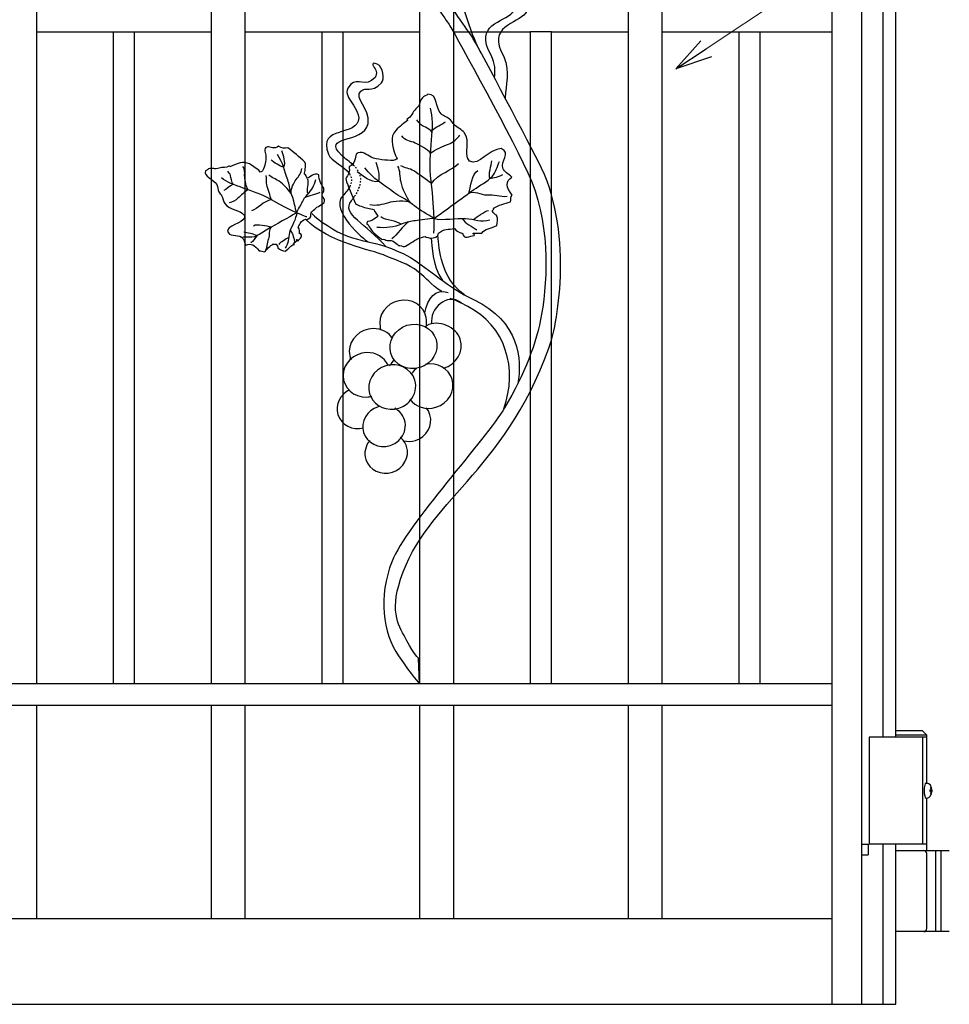
# Model space of a CAD drawing. Units: millimetres. Extents: x 0 to 8410, y 0 to 5940.
# Drawn here: x 4593 to 5028, y 2622 to 3083 of the extents above; entities that cross this region are included whole.
import ezdxf

# ---------------------------------------------------------------- set-up
doc = ezdxf.new("R2010")
doc.units = ezdxf.units.MM
for name, pattern in [('AI-LINETYPE-3', [4.233336, 0.705556, -0.705556, 0.705556, -0.705556, 0.705556, -0.705556]), ('AI-LINETYPE-5', [4.233336, 0.705556, -0.705556, 0.705556, -0.705556, 0.705556, -0.705556]), ('想像線1', [14.5, 6, -1.5, 2, -1.5, 2, -1.5])]:
    doc.linetypes.add(name, pattern=pattern)
doc.layers.add('YKK_A1', color=4, linetype='Continuous', lineweight=30)
doc.layers.add('YKK_D', color=6, linetype='Continuous', lineweight=13)

msp = doc.modelspace()

# ---------------------------------------------------------------- linework, layer by layer
at = {"layer": 'YKK_A1'}
for p, q in [((5003.02, 2747.33), (5003.02, 3807.33)), ((4721.33, 2977.79), (4721.31, 2977.79)), ((4990.52, 2747.33), (4990.52, 2697.33)), ((5015.52, 2747.33), (5015.52, 2697.33)), ((5017.12, 2725.83), (5017.42, 2725.83)), ((5018.86, 2722.68), (5019.9, 2722.68)), ((5019.9, 2722.68), (5019.93, 2722.68)), ((5017.12, 2718.83), (5017.42, 2718.83)), ((5018.86, 2721.98), (5019.9, 2721.98)), ((5019.9, 2721.98), (5019.93, 2721.98)), ((4987.02, 2697.33), (4990.02, 2697.33)), ((4990.02, 2697.33), (4990.02, 2692.33)), ((5003.02, 2622.33), (5003.02, 2697.33)), ((4987.02, 2692.33), (4990.02, 2692.33)), ((5021.52, 2694.33), (5021.52, 2656.33)), ((5024.02, 2694.33), (5024.02, 2656.33)), ((4972.8, 2622.33), (5002.79, 2622.33)), ((5002.79, 2622.33), (5003.02, 2622.33))]:
    msp.add_line(p, q, dxfattribs=at)
at = {"layer": 'YKK_A1', "ltscale": 0.1}
for p, q in [((5015.52, 2750.33), (5003.02, 2750.33)), ((5015.52, 2750.33), (5017.52, 2748.33)), ((5017.52, 2747.33), (4990.52, 2747.33)), ((5017.52, 2748.33), (5003.02, 2748.33)), ((5017.52, 2725.83), (5017.52, 2748.33)), ((5017.52, 2697.33), (5017.52, 2718.83)), ((5017.52, 2694.33), (5017.52, 2708.33)), ((5017.52, 2697.33), (4990.52, 2697.33)), ((5003.01, 2694.33), (5028.02, 2694.33)), ((5017.52, 2657.83), (5017.52, 2692.83)), ((5028.02, 2656.33), (5003.01, 2656.33))]:
    msp.add_line(p, q, dxfattribs=at)
at = {"layer": 'YKK_A1', "linetype": '想像線1', "ltscale": 5}
for p, q in [((4987.01, 2697.33), (4990.01, 2697.33)), ((4987.02, 2692.33), (4987.02, 2697.33)), ((4990.01, 2697.33), (4990.01, 2692.33)), ((4987.01, 2692.33), (4990.01, 2692.33))]:
    msp.add_line(p, q, dxfattribs=at)
at = {"layer": 'YKK_A1'}
for points in [[(4973.02, 3922.33), (4973.02, 2622.33)], [(4987.02, 2622.33), (4987.02, 3907.33)], [(4997.02, 2747.33), (4997.02, 3807.33)], [(4600.82, 2772.28), (4600.82, 3422.45)], [(4682.42, 3385.89), (4682.42, 2772.28)], [(4698.41, 2772.28), (4698.41, 3379.71)], [(4780.01, 3353.65), (4780.01, 2772.28)], [(4796.01, 2772.28), (4796.01, 3349.56)], [(4877.61, 3333.63), (4877.61, 2772.28)], [(4893.6, 2772.28), (4893.6, 3331.44)], [(4600.82, 3077.33), (4636.62, 3077.33)], [(4636.62, 3077.33), (4646.61, 3077.33)], [(4636.62, 3077.33), (4636.62, 2772.28)], [(4646.61, 3077.33), (4682.42, 3077.33)], [(4646.61, 2772.28), (4646.61, 3077.33)], [(4698.41, 3077.33), (4734.21, 3077.33)], [(4734.21, 3077.33), (4744.21, 3077.33)], [(4734.21, 3077.33), (4734.21, 2772.28)], [(4744.21, 3077.33), (4780.01, 3077.33)], [(4744.21, 2772.28), (4744.21, 3077.33)], [(4796.01, 3077.33), (4831.81, 3077.33)], [(4841.81, 3077.33), (4831.81, 3077.33)], [(4831.81, 3077.33), (4831.81, 2772.28)], [(4841.81, 3077.33), (4877.61, 3077.33)], [(4841.81, 2772.28), (4841.81, 3077.33)], [(4893.6, 3077.33), (4929.41, 3077.33)], [(4929.41, 3077.33), (4939.4, 3077.33)], [(4929.41, 3077.33), (4929.41, 2772.33)], [(4939.4, 3077.33), (4973.02, 3077.33)], [(4939.4, 2772.28), (4939.4, 3077.33)], [(4972.8, 2772.33), (4308.03, 2772.33)], [(4308.03, 2762.33), (4972.8, 2762.33)], [(4600.82, 2662.32), (4600.82, 2762.29)], [(4682.42, 2762.29), (4682.42, 2662.32)], [(4698.41, 2662.32), (4698.41, 2762.29)], [(4780.01, 2762.29), (4780.01, 2662.32)], [(4796.01, 2662.32), (4796.01, 2762.29)], [(4877.61, 2762.29), (4877.61, 2662.32)], [(4893.6, 2662.32), (4893.6, 2762.29)], [(4997.02, 2622.33), (4997.02, 2697.33)], [(4972.8, 2662.33), (4308.03, 2662.33)], [(4308.03, 2622.33), (4972.8, 2622.33)]]:
    msp.add_lwpolyline(points, dxfattribs=at)
for centre, radius, start, end in [((5019.2, 2722.98), 0.3, 270, 8.2734), ((5019.9, 2722.88), 0.2, 186.2693, 270), ((5019.2, 2721.68), 0.3, 351.7266, 90), ((5019.9, 2721.78), 0.2, 90, 173.7307)]:
    msp.add_arc(centre, radius, start, end, dxfattribs=at)
at = {"layer": 'YKK_A1', "ltscale": 0.1}
for centre, start, end in [((5016.02, 2692.83), 360, 90), ((5016.02, 2657.83), 270, 360)]:
    msp.add_arc(centre, 1.5, start, end, dxfattribs=at)
at = {"layer": 'YKK_A1'}
for centre, major_axis, ratio, start_param, end_param in [((5017.12, 2722.33), (0, -3.5), 0.256692, 3.141593, 6.283185), ((5017.42, 2722.33), (0, 3.5), 0.719672, 3.141593, 6.283185), ((5019.75, 2722.33), (0, -3.5), 0.256692, 4.612222, 4.812556), ((5019.64, 2722.33), (0, -1.51), 0.518824, 9.613288, 9.816958), ((5017.03, 2722.33), (0, 3.5), 0.719672, 4.911755, 5.122492), ((5017.21, 2722.33), (0, 3.5), 0.719672, 4.86387, 5.150045), ((5017.03, 2722.33), (0, 3.5), 0.719672, 4.302286, 4.513023), ((5019.64, 2722.33), (0, -1.51), 0.518824, 5.891005, 6.094675), ((5017.21, 2722.33), (0, 3.5), 0.719672, 4.274733, 4.560908)]:
    msp.add_ellipse(centre, major_axis=major_axis, ratio=ratio, start_param=start_param, end_param=end_param, dxfattribs=at)
for points, knots in [([(4779.54, 2784.23), (4779.54, 2784.23), (4777.55, 2785.85), (4774.08, 2792.4), (4770.62, 2798.95), (4765.8, 2805.07), (4771.14, 2821.21), (4783.49, 2858.48), (4818.91, 2870), (4840.58, 2929.38), (4845.29, 2942.28), (4852.02, 2984.98), (4835.69, 3016.56), (4828.28, 3030.88), (4806.73, 3072.08), (4804.32, 3075.48), (4801.91, 3078.88), (4771, 3121.13), (4763.47, 3152.44), (4757.82, 3175.94), (4751.9, 3209.21), (4754.72, 3241.45), (4757.54, 3273.69), (4773.85, 3304.81), (4780.49, 3314.16), (4787.22, 3323.61), (4801.6, 3338.08), (4803.21, 3339.7), (4806.4, 3342.88), (4809.69, 3345.36), (4815.17, 3348.84), (4823.56, 3354.17), (4832.41, 3357.63), (4838.68, 3363.89)], [11, 11, 11, 11, 12, 12, 12, 13, 13, 13, 14, 14, 14, 15, 15, 15, 16, 16, 16, 17, 17, 17, 18, 18, 18, 19, 19, 19, 20, 20, 20, 21, 21, 21, 22, 22, 22, 22]), ([(4752.32, 3269.3), (4752.32, 3269.3), (4748.57, 3240.93), (4748.57, 3240.93), (4746.56, 3210.44), (4752.17, 3173.08), (4754.32, 3161.77), (4761.26, 3125.28), (4793.95, 3080.7), (4793.95, 3080.7)], [1, 1, 1, 1, 2, 2, 2, 3, 3, 3, 4, 4, 4, 4]), ([(4808.91, 3067.39), (4804.78, 3073.89), (4799.57, 3091.81), (4797.57, 3099.23), (4793.33, 3114.92), (4791.83, 3125.41), (4795.39, 3139.23)], [0, 0, 0, 0, 1, 1, 1, 2, 2, 2, 2]), ([(4815.11, 3055.81), (4815.44, 3059.48), (4815.52, 3062.15), (4813.49, 3066.49), (4805.1, 3080.72), (4819.61, 3081.87), (4823.6, 3086.34), (4833.15, 3097.06), (4813.26, 3094.77), (4813.44, 3105.05), (4814.41, 3112.36), (4824.76, 3114.15), (4822.31, 3118.43), (4820.54, 3121.44), (4815.86, 3118.63), (4812.31, 3125.1), (4811.24, 3126.92), (4813.25, 3132.55), (4816.42, 3133), (4819.59, 3133.46), (4817.9, 3131.61), (4817.9, 3131.61), (4816.27, 3130.19), (4815.21, 3129), (4815.74, 3126.73), (4819.02, 3120.65), (4825.26, 3124.46), (4827.7, 3120.3), (4831.44, 3113.91), (4821.52, 3113.46), (4818.45, 3106.53), (4816.41, 3097.52), (4838.15, 3097.93), (4829.62, 3086.05), (4825.92, 3080.89), (4811.05, 3080.22), (4819.4, 3065.83), (4822.72, 3057.86), (4820.16, 3052.99), (4820.16, 3046.28)], [0, 0, 0, 0, 1, 1, 1, 2, 2, 2, 3, 3, 3, 4, 4, 4, 5, 5, 5, 6, 6, 6, 7, 7, 7, 8, 8, 8, 9, 9, 9, 10, 10, 10, 11, 11, 11, 12, 12, 12, 13, 13, 13, 13]), ([(4793.95, 3080.7), (4793.95, 3080.7), (4820.33, 3033.65), (4830.71, 3011.44), (4841.08, 2989.23), (4840.14, 2962.53), (4837.15, 2945.21), (4834.81, 2931.7), (4829.26, 2917.34), (4819.85, 2901.47), (4811.27, 2886.99), (4773.85, 2846.58), (4767.15, 2829.63), (4760.59, 2813.03), (4762.85, 2796.14), (4770.2, 2785.34), (4776.63, 2775.91), (4780.01, 2772.33), (4780.01, 2772.33)], [4, 4, 4, 4, 5, 5, 5, 6, 6, 6, 7, 7, 7, 8, 8, 8, 9, 9, 9, 10, 10, 10, 10]), ([(4749.16, 3014.85), (4747.31, 3016.63), (4745.1, 3018.03), (4743.68, 3019.41), (4733.37, 3029.39), (4753.61, 3024.44), (4756.03, 3034.43), (4756.93, 3041.75), (4749.13, 3046.09), (4752.58, 3049.62), (4755.05, 3052.08), (4757.11, 3048.19), (4762.18, 3053.55), (4763.67, 3055.04), (4763.15, 3060.99), (4760.19, 3062.23), (4757.24, 3063.48), (4758.41, 3061.27), (4758.41, 3061.27), (4759.63, 3059.47), (4760.35, 3058.06), (4759.27, 3055.99), (4754.56, 3050.94), (4751.25, 3056.2), (4747.84, 3052.79), (4742.6, 3047.55), (4750.32, 3044.61), (4751.55, 3037.13), (4751.26, 3027.89), (4732.08, 3033.78), (4737.34, 3020.13), (4738.69, 3016.62), (4744.86, 3014.53), (4747.22, 3010.95)], [0, 0, 0, 0, 1, 1, 1, 2, 2, 2, 3, 3, 3, 4, 4, 4, 5, 5, 5, 6, 6, 6, 7, 7, 7, 8, 8, 8, 9, 9, 9, 10, 10, 10, 11, 11, 11, 11]), ([(4809.12, 2983.15), (4809.13, 2983.16), (4809.12, 2983.17), (4809.13, 2983.18), (4810.55, 2985.38), (4813.26, 2985.09), (4816.19, 2986.71), (4816.42, 2988.25), (4817.02, 2989.67), (4816.06, 2991.54), (4815.35, 2991.74), (4814.71, 2992.32), (4814.13, 2993.24), (4813.8, 2993.91), (4815.21, 2994.09), (4814.59, 2994.85), (4817.05, 2996.27), (4819.81, 2997), (4822.59, 2997.82), (4822.81, 2998.88), (4822.64, 3000.04), (4823.35, 3000.96), (4820.46, 3004.58), (4820.26, 3007.42), (4823.19, 3009.35), (4821.59, 3011.02), (4819.71, 3011.71), (4818.97, 3013.61), (4817.78, 3016.71), (4822.93, 3020.58), (4818.28, 3022.78), (4812.31, 3022.37), (4808.02, 3014.52), (4803.34, 3016.87), (4800.41, 3021.02), (4804.19, 3025.81), (4800.83, 3030.26), (4799.76, 3031.68), (4797.65, 3032.49), (4796.31, 3033.83), (4795.6, 3034.51), (4795.2, 3035.42), (4794.49, 3036.1), (4793.22, 3037.34), (4791.39, 3037.82), (4790.19, 3038.96), (4786.92, 3042.09), (4788.7, 3048.2), (4783.95, 3048.13), (4783.4, 3047.54), (4782.46, 3047.51), (4781.84, 3046.99), (4779.68, 3045.34), (4780.74, 3043.28), (4778.35, 3041.28), (4776.56, 3039.79), (4776.34, 3037.45), (4774.18, 3036.56), (4773.82, 3036.21), (4774.63, 3036.38), (4774.39, 3035.86), (4772.96, 3034.72), (4770.68, 3033.15), (4768.86, 3031.21), (4765.88, 3028.05), (4767.25, 3024.36), (4768.72, 3019.42), (4768.99, 3019.01), (4769.26, 3018.61), (4769.52, 3018.21), (4769.17, 3017.52), (4768.36, 3017.17), (4767.6, 3017.17), (4764.33, 3017.21), (4760.3, 3017.5), (4757.35, 3018.71), (4755.25, 3019.56), (4753.04, 3022.19), (4750.35, 3020.11), (4749.63, 3018.34), (4750.23, 3015.64), (4747, 3014.19), (4747.56, 3012.05), (4746.59, 3010.36), (4745.45, 3008.71), (4746.5, 3004.65), (4748.31, 3001.2), (4750.13, 2996.76), (4750.82, 2996.65), (4751.52, 2995.9), (4752.7, 2995.71), (4754.66, 2994.78), (4756.78, 2994.74), (4758.8, 2994.09), (4758.75, 2993.05), (4759.72, 2992.58), (4760.5, 2991.21), (4761.35, 2991.81), (4758.41, 2988.65), (4755.72, 2988.64), (4754.94, 2987.24), (4755.56, 2987.15), (4755.92, 2987.1), (4756.03, 2986.77), (4756.9, 2985.35), (4757.24, 2984.95)], [0, 0, 0, 0, 1, 1, 1, 2, 2, 2, 3, 3, 3, 4, 4, 4, 5, 5, 5, 6, 6, 6, 7, 7, 7, 8, 8, 8, 9, 9, 9, 10, 10, 10, 11, 11, 11, 12, 12, 12, 13, 13, 13, 14, 14, 14, 15, 15, 15, 16, 16, 16, 17, 17, 17, 18, 18, 18, 19, 19, 19, 20, 20, 20, 21, 21, 21, 22, 22, 22, 23, 23, 23, 24, 24, 24, 25, 25, 25, 26, 26, 26, 27, 27, 27, 28, 28, 28, 29, 29, 29, 30, 30, 30, 31, 31, 31, 32, 32, 32, 33, 33, 33, 34, 34, 34, 35, 35, 35, 35]), ([(4786.71, 2983.12), (4786.71, 2983.12), (4787.36, 2992.13), (4785.43, 3007.54), (4783.75, 3020.98), (4787.81, 3033.68), (4785.09, 3041.69)], [0, 0, 0, 0, 1, 1, 1, 2, 2, 2, 2]), ([(4785.91, 3030.3), (4785.16, 3031.79), (4782.04, 3032.88), (4780.86, 3033.7), (4780.04, 3034.27), (4779.44, 3035.49), (4778.74, 3036.18)], [0, 0, 0, 0, 1, 1, 1, 2, 2, 2, 2]), ([(4785.21, 3020.61), (4783.95, 3022.29), (4779.85, 3024.47), (4777.98, 3025.3), (4775.69, 3026.31), (4773.1, 3026.31), (4771.69, 3028.62)], [0, 0, 0, 0, 1, 1, 1, 2, 2, 2, 2]), ([(4785.21, 3020.61), (4787.33, 3022.26), (4791.1, 3023.8), (4793.53, 3024.79), (4795.84, 3025.72), (4797.42, 3027.16), (4798.91, 3029.01)], [0, 0, 0, 0, 1, 1, 1, 2, 2, 2, 2]), ([(4723.71, 2983.11), (4724.01, 2983.1), (4723.98, 2985.07), (4723.12, 2985.95), (4724.18, 2987.55), (4724.28, 2988.84), (4726.55, 2989.7), (4727.64, 2988.99), (4728.89, 2990.57), (4729.14, 2990.98), (4728.74, 2992.6), (4729.97, 2993.55), (4731.47, 2994.89), (4732.55, 2995.87), (4736.11, 2996.89), (4735.51, 2998.75), (4735.41, 2998.96), (4734.36, 3000.7), (4734.36, 3000.7), (4734.31, 3001.96), (4735.32, 3002.33), (4735.26, 3004.15), (4734.33, 3005.14), (4732.86, 3008.24), (4732.8, 3010.44), (4730.86, 3011.9), (4728.59, 3008.91), (4727.6, 3008.86), (4726.76, 3009.75), (4726.96, 3010.45), (4726.16, 3010.73), (4726.18, 3012.12), (4726.98, 3014.09), (4726.38, 3016.35), (4723.58, 3018.77), (4721.13, 3021.18), (4718.4, 3023.03), (4716.91, 3022.87), (4715.42, 3022.79), (4713.99, 3023.78), (4712.11, 3022.32), (4710.26, 3023.5), (4708.8, 3023.6), (4706.58, 3022.64), (4707.98, 3020.54), (4708.09, 3019.06), (4708.27, 3016.95), (4707.49, 3014.49), (4706.7, 3012.56), (4706.52, 3012.09), (4706.06, 3011.73), (4705.46, 3011.73), (4705.23, 3012.01), (4705.01, 3012.3), (4704.77, 3012.56), (4701.5, 3014.94), (4699.11, 3016.87), (4696.04, 3016.07), (4694.16, 3015.58), (4692.46, 3014.69), (4691.25, 3014.21), (4690.81, 3014.24), (4691.12, 3014.67), (4690.78, 3014.55), (4689.61, 3013.54), (4687.83, 3014.13), (4686.27, 3013.54), (4684.23, 3012.73), (4682.97, 3013.96), (4681.22, 3013.2), (4680.69, 3012.97), (4680.42, 3012.45), (4679.84, 3012.3), (4678.63, 3009.54), (4683.58, 3008.74), (4685.07, 3005.86), (4685.62, 3004.8), (4685.51, 3003.58), (4686.11, 3002.45), (4686.45, 3001.85), (4687.02, 3001.32), (4687.35, 3000.7), (4688, 2999.49), (4688.07, 2998.03), (4688.86, 2996.95), (4691.31, 2993.63), (4695.78, 2994.4), (4698.1, 2991.43), (4698.68, 2987.94), (4691.84, 2987.81), (4690.06, 2984.43), (4690.54, 2981.02), (4694.64, 2982.87), (4696.65, 2981.23), (4697.87, 2980.22), (4697.9, 2978.91), (4698.75, 2977.46), (4700.9, 2978.6), (4702.94, 2977.62), (4704.88, 2974.84), (4705.72, 2974.96), (4706.56, 2974.51), (4707.39, 2974.33), (4708.68, 2975.71), (4709.91, 2977.11), (4711.55, 2978.12), (4711.96, 2977.53), (4712.44, 2978.31), (4712.85, 2977.93), (4713.39, 2977.29), (4713.66, 2976.76), (4713.63, 2976.28), (4714.78, 2975.13), (4715.97, 2975.04), (4717.15, 2974.72), (4719.02, 2975.93), (4719.5, 2977.55), (4721.31, 2977.79)], [0, 0, 0, 0, 1, 1, 1, 2, 2, 2, 3, 3, 3, 4, 4, 4, 5, 5, 5, 6, 6, 6, 7, 7, 7, 8, 8, 8, 9, 9, 9, 10, 10, 10, 11, 11, 11, 12, 12, 12, 13, 13, 13, 14, 14, 14, 15, 15, 15, 16, 16, 16, 17, 17, 17, 18, 18, 18, 19, 19, 19, 20, 20, 20, 21, 21, 21, 22, 22, 22, 23, 23, 23, 24, 24, 24, 25, 25, 25, 26, 26, 26, 27, 27, 27, 28, 28, 28, 29, 29, 29, 30, 30, 30, 31, 31, 31, 32, 32, 32, 33, 33, 33, 34, 34, 34, 35, 35, 35, 36, 36, 36, 37, 37, 37, 38, 38, 38, 39, 39, 39, 39]), ([(4722.5, 2992.7), (4722.15, 2993.66), (4721.35, 2997.58), (4721.04, 2998.61), (4720.71, 2999.69), (4720.31, 3000.66), (4719.94, 3001.73), (4719.23, 3003.8), (4719.01, 3006.01), (4718.29, 3008.08), (4716.93, 3012.09), (4716.1, 3016.18), (4713.45, 3019.94)], [0, 0, 0, 0, 1, 1, 1, 2, 2, 2, 3, 3, 3, 4, 4, 4, 4]), ([(4699.76, 3003.43), (4698.89, 3004.71), (4698.31, 3007.92), (4698.16, 3009.34), (4697.98, 3011.07), (4698.57, 3012.7), (4697.28, 3014.26)], [0, 0, 0, 0, 1, 1, 1, 2, 2, 2, 2]), ([(4719.94, 3001.73), (4719.42, 3003.51), (4721.32, 3007.06), (4722.24, 3008.24), (4723.43, 3009.77), (4724.66, 3011.33), (4724.84, 3013.41)], [0, 0, 0, 0, 1, 1, 1, 2, 2, 2, 2]), ([(4786.78, 2989.99), (4785.66, 2990.87), (4780.71, 2993.64), (4779.48, 2994.5), (4778.19, 2995.41), (4777.08, 2996.35), (4775.82, 2997.29), (4773.38, 2999.12), (4770.45, 3000.4), (4768, 3002.23), (4763.28, 3005.76), (4758.11, 3008.66), (4754.47, 3013.68)], [0, 0, 0, 0, 1, 1, 1, 2, 2, 2, 3, 3, 3, 4, 4, 4, 4]), ([(4775.82, 2997.29), (4773.78, 3000.1), (4772.07, 3003.8), (4771.34, 3007.05), (4770.81, 3009.33), (4771.02, 3012.45), (4769.92, 3014.53)], [0, 0, 0, 0, 1, 1, 1, 2, 2, 2, 2]), ([(4785.58, 3006.35), (4783.5, 3008), (4779.53, 3010.82), (4777.3, 3012.27), (4775.36, 3013.51), (4773.19, 3013.55), (4771.2, 3014.64)], [0, 0, 0, 0, 1, 1, 1, 2, 2, 2, 2]), ([(4786.78, 2989.99), (4792.31, 2994), (4799.89, 2999.5), (4805.42, 3003.5), (4808.11, 3005.45), (4811.75, 3007.3), (4814.01, 3009.72), (4815.62, 3011.45), (4816.3, 3014.45), (4817.45, 3016.59)], [0, 0, 0, 0, 1, 1, 1, 2, 2, 2, 3, 3, 3, 3]), ([(4727.25, 2990.72), (4727.25, 2990.72), (4720.89, 2992.97), (4710.72, 2998.72), (4701.82, 3003.74), (4692.16, 3004.94), (4687.25, 3009.01)], [0, 0, 0, 0, 1, 1, 1, 2, 2, 2, 2]), ([(4692.74, 3005.97), (4691.88, 3006.89), (4691.84, 3009.16), (4691.53, 3010.14), (4691.32, 3010.83), (4690.61, 3011.56), (4690.31, 3012.2)], [0, 0, 0, 0, 1, 1, 1, 2, 2, 2, 2]), ([(4710.72, 2998.72), (4710.04, 3000.51), (4708.99, 3003.83), (4708.5, 3005.66), (4708.08, 3007.24), (4708.54, 3008.61), (4708.24, 3010.18)], [0, 0, 0, 0, 1, 1, 1, 2, 2, 2, 2]), ([(4719.94, 3001.73), (4718.46, 3003.83), (4716.3, 3005.99), (4714.22, 3007.42), (4712.76, 3008.41), (4710.57, 3009.2), (4709.38, 3010.5)], [0, 0, 0, 0, 1, 1, 1, 2, 2, 2, 2]), ([(4722.5, 2992.7), (4722.84, 2994.01), (4724.68, 2996.57), (4725.19, 2997.79), (4725.79, 2999.2), (4726.54, 3000.13), (4727.61, 3001.26), (4729.7, 3003.49), (4730.6, 3005.28), (4731.44, 3008.27)], [0, 0, 0, 0, 1, 1, 1, 2, 2, 2, 3, 3, 3, 3]), ([(4747.32, 3004.95), (4746.65, 3003.64), (4745.55, 3002.17), (4743.91, 3000.51), (4737.94, 2993.85), (4754.38, 2979.76), (4755.91, 2979.07)], [0, 0, 0, 0, 1, 1, 1, 2, 2, 2, 2]), ([(4699.76, 3003.43), (4698.14, 3002.59), (4696.24, 3000.68), (4695, 2999.44), (4693.84, 2998.27), (4692.5, 2997.69), (4690.87, 2997.32)], [0, 0, 0, 0, 1, 1, 1, 2, 2, 2, 2]), ([(4764.3, 2976.85), (4755.2, 2987.47), (4743.14, 2991.95), (4748.09, 2998.27), (4748.67, 2999), (4749.18, 2999.7), (4749.63, 3000.37)], [0, 0, 0, 0, 1, 1, 1, 2, 2, 2, 2]), ([(4803.1, 3001.83), (4805.7, 3003.36), (4808.56, 3000.89), (4811.53, 3001.06), (4814.85, 3001.26), (4817.81, 3000.12), (4821.03, 3000.39)], [0, 0, 0, 0, 1, 1, 1, 2, 2, 2, 2]), ([(4775.82, 2997.29), (4773.66, 2998.75), (4767.64, 2997.96), (4765.44, 2997.34), (4762.63, 2996.54), (4759.75, 2995.7), (4756.77, 2996.42)], [0, 0, 0, 0, 1, 1, 1, 2, 2, 2, 2]), ([(4722.5, 2992.7), (4718.49, 2990.41), (4712.99, 2987.29), (4708.99, 2985.01), (4707.03, 2983.9), (4704.94, 2982.16), (4702.77, 2981.45), (4701.2, 2980.95), (4698.98, 2981.42), (4697.25, 2981.33)], [0, 0, 0, 0, 1, 1, 1, 2, 2, 2, 3, 3, 3, 3]), ([(4722.5, 2992.7), (4722.33, 2989.97), (4719.88, 2985.97), (4719.17, 2983.46), (4718.42, 2980.82), (4718.88, 2978.31), (4717.04, 2976.11)], [0, 0, 0, 0, 1, 1, 1, 2, 2, 2, 2]), ([(4729.52, 2992.28), (4732.46, 2989.34), (4740.64, 2983.73), (4746.22, 2981.76), (4753.15, 2979.32), (4757.04, 2979.14), (4764.3, 2976.85)], [0, 0, 0, 0, 1, 1, 1, 2, 2, 2, 2]), ([(4786.78, 2989.99), (4784.76, 2990.16), (4780.16, 2989.01), (4778.15, 2988.91), (4775.84, 2988.79), (4774.11, 2988.27), (4771.92, 2987.44), (4767.62, 2985.82), (4764.6, 2985.51), (4759.98, 2985.8)], [0, 0, 0, 0, 1, 1, 1, 2, 2, 2, 3, 3, 3, 3]), ([(4786.78, 2989.99), (4790.65, 2988.97), (4797.65, 2990.25), (4801.53, 2990), (4805.63, 2989.76), (4808.83, 2988.03), (4812.96, 2989.36)], [0, 0, 0, 0, 1, 1, 1, 2, 2, 2, 2]), ([(4710.66, 2985.96), (4709.03, 2984.79), (4710.08, 2982.26), (4709.28, 2980.45), (4708.41, 2978.44), (4708.52, 2976.24), (4707.61, 2974.31)], [0, 0, 0, 0, 1, 1, 1, 2, 2, 2, 2]), ([(4790.37, 2955.79), (4784.79, 2959.57), (4783.46, 2961.85), (4779.54, 2964.96), (4774.27, 2969.14), (4769.44, 2970.17), (4763.21, 2972.95), (4758.31, 2975.14), (4737.72, 2978.53), (4726.55, 2989.7)], [0, 0, 0, 0, 1, 1, 1, 2, 2, 2, 3, 3, 3, 3]), ([(4770.1, 2977.34), (4770.7, 2977.47), (4772.46, 2976.87), (4773.02, 2976.82), (4773.88, 2977.12), (4777.91, 2980), (4778.75, 2980.28), (4780.3, 2981.06), (4781.77, 2981.23), (4782.58, 2981.64), (4782.79, 2981.12), (4785.38, 2980.9), (4785.51, 2980.72), (4786.24, 2980.81), (4789.29, 2981.49), (4788.89, 2983.1), (4791.51, 2985.31), (4793.42, 2984.82), (4796.39, 2985.25), (4797.15, 2983.82), (4800.02, 2982.83), (4800.14, 2983.2), (4800.5, 2979.67), (4803.7, 2981.99), (4805.64, 2982.09), (4806.22, 2982.51), (4804.54, 2982.66), (4805.15, 2983.17), (4805.64, 2982.96), (4809.03, 2983.33), (4809.13, 2983.18)], [0, 0, 0, 0, 1, 1, 1, 2, 2, 2, 3, 3, 3, 4, 4, 4, 5, 5, 5, 6, 6, 6, 7, 7, 7, 8, 8, 8, 9, 9, 9, 10, 10, 10, 10]), ([(4721.58, 2978.91), (4722.51, 2978.95), (4722.54, 2979.78), (4722.47, 2980.16), (4723.01, 2980.36), (4722.72, 2979.31), (4723.17, 2979.53), (4723.72, 2980.65), (4726.21, 2981.82), (4723.71, 2983.11)], [0, 0, 0, 0, 1, 1, 1, 2, 2, 2, 3, 3, 3, 3]), ([(4757.24, 2984.95), (4757.36, 2984.77), (4757.4, 2984.78), (4757.27, 2985.08), (4757.24, 2985.03), (4757.22, 2985), (4757.24, 2984.95)], [0, 0, 0, 0, 1, 1, 1, 2, 2, 2, 2]), ([(4757.24, 2984.95), (4757.27, 2984.01), (4762.07, 2980.69), (4762.38, 2980.11), (4763.68, 2980.69), (4763.94, 2979.67), (4764.9, 2979.65), (4767.56, 2980.36), (4769.7, 2977.95), (4770.1, 2977.34)], [0, 0, 0, 0, 1, 1, 1, 2, 2, 2, 3, 3, 3, 3]), ([(4721.31, 2977.79), (4721.15, 2977.81), (4720.98, 2977.96), (4720.82, 2978.2), (4721.15, 2978.44), (4721.5, 2978.53), (4721.58, 2978.91)], [0, 0, 0, 0, 1, 1, 1, 2, 2, 2, 2]), ([(4721.52, 2977.82), (4721.52, 2977.82), (4721.5, 2977.82), (4721.5, 2977.82), (4721.45, 2977.79), (4721.39, 2977.78), (4721.33, 2977.79)], [0, 0, 0, 0, 1, 1, 1, 2, 2, 2, 2]), ([(4764.3, 2976.85), (4764.3, 2976.85), (4771.74, 2974.24), (4775.79, 2971.7), (4784.61, 2966.16), (4793.36, 2957.82), (4805.3, 2952.08), (4827, 2941.66), (4827.88, 2924.28), (4826.08, 2912.63)], [2, 2, 2, 2, 3, 3, 3, 4, 4, 4, 5, 5, 5, 5]), ([(4782.93, 2938.92), (4783.38, 2940.44), (4783.48, 2942.05), (4783.16, 2943.67), (4782.04, 2949.28), (4776.3, 2952.81), (4770.34, 2951.55), (4764.37, 2950.29), (4760.44, 2944.72), (4761.55, 2939.11), (4761.65, 2938.62), (4761.78, 2938.14), (4761.95, 2937.68)], [0, 0, 0, 0, 1, 1, 1, 2, 2, 2, 3, 3, 3, 4, 4, 4, 4]), ([(4819.43, 2901.02), (4826.3, 2919.62), (4820.15, 2940.08), (4802.59, 2948.78), (4799.22, 2950.45), (4797.16, 2951.98), (4794.42, 2952.56)], [0, 0, 0, 0, 1, 1, 1, 2, 2, 2, 2]), ([(4766.59, 2926.88), (4768.26, 2921.42), (4774.35, 2918.44), (4780.18, 2920.22), (4786.02, 2922.01), (4789.39, 2927.89), (4787.72, 2933.35), (4786.04, 2938.82), (4779.96, 2941.8), (4774.12, 2940.02), (4768.29, 2938.23), (4764.92, 2932.36), (4766.59, 2926.88)], [0, 0, 0, 0, 1, 1, 1, 2, 2, 2, 3, 3, 3, 4, 4, 4, 4]), ([(4791.27, 2919.93), (4797.31, 2921.78), (4800.8, 2927.85), (4799.07, 2933.51), (4797.34, 2939.16), (4788.93, 2942.97), (4783.19, 2939.85)], [0, 0, 0, 0, 1, 1, 1, 2, 2, 2, 2]), ([(4767.42, 2933.91), (4765.51, 2936.72), (4762.15, 2938.55), (4758.29, 2938.48), (4752.22, 2938.37), (4747.22, 2933.62), (4747.12, 2927.87), (4747.09, 2926.47), (4747.37, 2925.13), (4747.88, 2923.91)], [0, 0, 0, 0, 1, 1, 1, 2, 2, 2, 3, 3, 3, 3]), ([(4765.33, 2921.36), (4763.63, 2925), (4759.72, 2927.45), (4755.19, 2927.27), (4749.12, 2927.03), (4744.22, 2922.18), (4744.25, 2916.44), (4744.29, 2910.69), (4749.23, 2906.23), (4755.3, 2906.47), (4756.12, 2906.5), (4756.92, 2906.62), (4757.68, 2906.81)], [0, 0, 0, 0, 1, 1, 1, 2, 2, 2, 3, 3, 3, 4, 4, 4, 4]), ([(4775.63, 2904.77), (4777.9, 2907.4), (4778.82, 2910.98), (4777.78, 2914.4), (4776.11, 2919.86), (4770.02, 2922.85), (4764.19, 2921.06), (4758.36, 2919.28), (4754.98, 2913.4), (4756.65, 2907.93), (4756.79, 2907.5), (4756.94, 2907.08), (4757.13, 2906.69)], [0, 0, 0, 0, 1, 1, 1, 2, 2, 2, 3, 3, 3, 4, 4, 4, 4]), ([(4775.52, 2905.48), (4778.09, 2901.9), (4782.98, 2900.22), (4787.7, 2901.66), (4793.53, 2903.45), (4796.91, 2909.33), (4795.23, 2914.79), (4793.68, 2919.89), (4788.29, 2922.82), (4782.84, 2921.76)], [0, 0, 0, 0, 1, 1, 1, 2, 2, 2, 3, 3, 3, 3]), ([(4747.29, 2909.79), (4742.84, 2907.74), (4740.42, 2902.86), (4741.82, 2898.28), (4743.31, 2893.4), (4748.6, 2890.66), (4753.76, 2892.03)], [0, 0, 0, 0, 1, 1, 1, 2, 2, 2, 2]), ([(4757.13, 2906.69), (4759.28, 2902.03), (4764.87, 2899.63), (4770.25, 2901.27), (4772.43, 2901.93), (4774.27, 2903.18), (4775.63, 2904.77)], [0, 0, 0, 0, 1, 1, 1, 2, 2, 2, 2]), ([(4761.11, 2902.05), (4760.95, 2902), (4760.78, 2901.96), (4760.62, 2901.91), (4755.35, 2900.29), (4752.3, 2894.92), (4753.83, 2889.91), (4755.36, 2884.9), (4760.89, 2882.15), (4766.18, 2883.76), (4768.32, 2884.42), (4770.1, 2885.7), (4771.35, 2887.32)], [0, 0, 0, 0, 1, 1, 1, 2, 2, 2, 3, 3, 3, 4, 4, 4, 4]), ([(4771.35, 2887.32), (4773.18, 2889.69), (4773.88, 2892.79), (4772.97, 2895.77), (4772.23, 2898.19), (4770.54, 2900.09), (4768.41, 2901.22)], [0, 0, 0, 0, 1, 1, 1, 2, 2, 2, 2]), ([(4772.54, 2886.02), (4774.29, 2885.58), (4776.21, 2885.6), (4778.09, 2886.18), (4783.38, 2887.8), (4786.41, 2893.18), (4784.88, 2898.19), (4784.5, 2899.43), (4783.88, 2900.53), (4783.08, 2901.46)], [0, 0, 0, 0, 1, 1, 1, 2, 2, 2, 3, 3, 3, 3]), ([(4756.7, 2886.12), (4754.66, 2883.68), (4753.86, 2880.37), (4754.88, 2877.23), (4756.5, 2872.24), (4762.06, 2869.58), (4767.33, 2871.26), (4772.58, 2872.96), (4775.54, 2878.37), (4773.92, 2883.36), (4773.35, 2885.13), (4772.28, 2886.6), (4770.91, 2887.7)], [0, 0, 0, 0, 1, 1, 1, 2, 2, 2, 3, 3, 3, 4, 4, 4, 4])]:
    msp.add_open_spline(points, degree=3, knots=knots, dxfattribs=at)
for points in [[(4785.97, 3031.35), (4787.5, 3032.72), (4790.47, 3034.09), (4792.17, 3035.3)], [(4716.4, 3013.96), (4717.61, 3016.12), (4716.31, 3019.47), (4715.51, 3021.67)], [(4716.4, 3013.96), (4714.82, 3014.27), (4711.7, 3016.27), (4710.56, 3017.35)], [(4761, 3007.27), (4761.5, 3009.4), (4760.59, 3014.22), (4759.76, 3016.15)], [(4785.58, 3006.35), (4788.41, 3011.06), (4795.52, 3012.4), (4798.17, 3015.77)], [(4812.87, 3008.64), (4812.13, 3010.9), (4813.67, 3014.74), (4813.89, 3017)], [(4727.82, 3001.5), (4727.09, 3003.43), (4728.31, 3006.58), (4727.62, 3008.53)], [(4761, 3007.27), (4757.28, 3006.73), (4753.43, 3009.88), (4750.87, 3011.88)], [(4803.1, 3001.83), (4803.88, 3004.49), (4804.66, 3011.03), (4807.33, 3012.52)], [(4812.87, 3008.64), (4814.37, 3009.15), (4817.7, 3009.48), (4819.03, 3010.65)], [(4692.58, 3005.83), (4691.29, 3005.28), (4689.68, 3003.82), (4688.46, 3003.11)], [(4726.36, 2999.82), (4727.74, 3000.67), (4731.99, 3001.41), (4733.47, 3002.26)], [(4710.72, 2998.72), (4706.83, 2998.33), (4704.31, 2994.27), (4701.38, 2993.61)], [(4771.48, 2987.29), (4769.23, 2989.07), (4764.16, 2988.96), (4761.86, 2990.71)], [(4799.94, 2990.04), (4801.32, 2987.56), (4804.75, 2986.1), (4806.84, 2984.65)], [(4805.22, 2989.47), (4806.65, 2990.58), (4810.44, 2993.45), (4812.23, 2993.74)], [(4710.66, 2985.96), (4708.65, 2986.26), (4703.96, 2987.71), (4702.34, 2986.47)], [(4774.66, 2988.35), (4772.67, 2987.01), (4769.12, 2981.99), (4767.08, 2980.52)], [(4703.77, 2981.85), (4702.37, 2982.98), (4699.38, 2983.15), (4697.77, 2983.68)], [(4703.77, 2981.85), (4703.08, 2981.06), (4702.09, 2979.07), (4700.99, 2978.58)], [(4718.7, 2980.99), (4717.62, 2980.43), (4714.78, 2978.89), (4714.18, 2977.85)], [(4719.5, 2984.47), (4720.91, 2982.87), (4721.14, 2980.29), (4721.67, 2978.55)], [(4723.71, 2983.11), (4723.71, 2983.11), (4723.7, 2983.11), (4723.7, 2983.11)], [(4785.52, 2980.73), (4785.89, 2977.03), (4785.67, 2968.51), (4790.79, 2960.92)], [(4801.02, 2954.32), (4790.21, 2961.76), (4788.77, 2976.5), (4788.77, 2981.46)], [(4721.33, 2977.79), (4721.38, 2977.8), (4721.44, 2977.81), (4721.5, 2977.82)], [(4782.43, 2945.9), (4783.81, 2952.9), (4787.32, 2957.24), (4793.44, 2955.37)], [(4799.59, 2950.5), (4792.65, 2955.86), (4784.66, 2947.39), (4785.66, 2940.91)], [(4766.01, 2921.12), (4766.91, 2922.03), (4767.65, 2923.09), (4768.18, 2924.25)], [(4778.61, 2919.87), (4778.61, 2919.87), (4777.14, 2919.1), (4776.51, 2917.5)], [(4780.01, 2772.33), (4780.01, 2772.33), (4779.54, 2784.23), (4779.54, 2784.23)]]:
    msp.add_open_spline(points, degree=3, dxfattribs=at)
at = {"layer": 'YKK_A1', "linetype": 'AI-LINETYPE-5'}
msp.add_open_spline([(4749.63, 3000.37), (4754.46, 3007.57), (4752.35, 3011.78), (4749.16, 3014.85)], degree=3, dxfattribs=at)
at = {"layer": 'YKK_A1', "linetype": 'AI-LINETYPE-3'}
msp.add_open_spline([(4747.22, 3010.95), (4748.29, 3009.34), (4748.58, 3007.43), (4747.32, 3004.95)], degree=3, dxfattribs=at)
at = {"layer": 'YKK_D'}
msp.add_line((4914.18, 3069.38), (5425.8, 3409.71), dxfattribs=at)
at = {"layer": 'YKK_D', "linetype": 'ByBlock', "lineweight": -2}
for p, q in [((4900.02, 3059.96), (4911.65, 3073.17)), ((4900.02, 3059.96), (4914.18, 3069.38)), ((4916.7, 3065.58), (4900.02, 3059.96))]:
    msp.add_line(p, q, dxfattribs=at)

doc.saveas('drawing.dxf')
